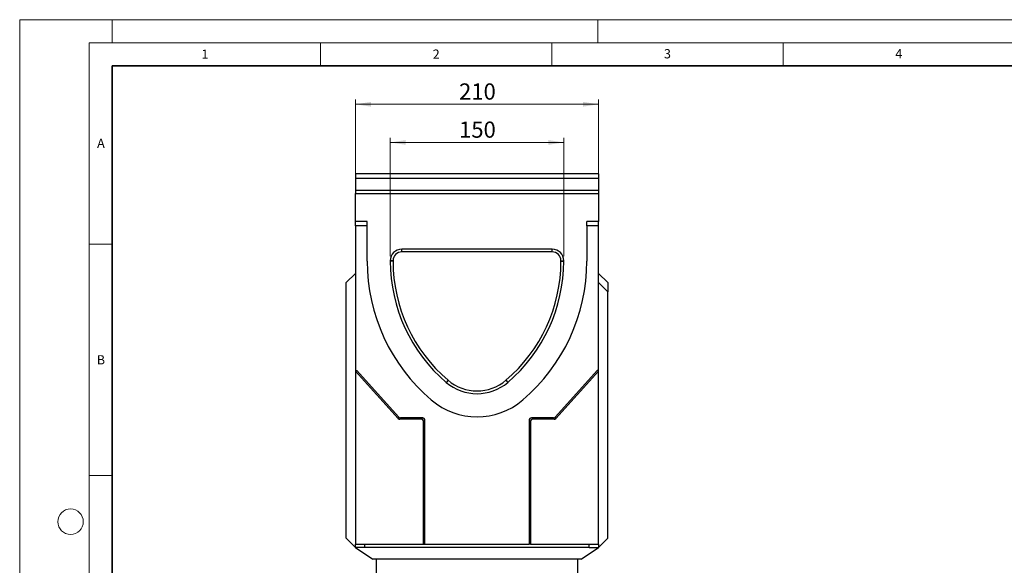
# Model space of a CAD drawing. Units: millimetres. Extents: x 0 to 420, y 0 to 297.
# Drawn here: x 0 to 213, y 179 to 297 of the extents above; entities that cross this region are included whole.
import ezdxf

# ---------------------------------------------------------------- set-up
doc = ezdxf.new("R2010")
doc.units = ezdxf.units.MM
doc.styles.add('SLDTEXTSTYLE0', font='TXT', dxfattribs={"width": 0.605})
doc.styles.add('SLDTEXTSTYLE1', font='TXT', dxfattribs={"width": 0.75})
doc.dimstyles.new('SLDDIMSTYLE0', dxfattribs={"dimtxt": 3.5, "dimasz": 3.302, "dimexe": 0, "dimexo": 0.0625, "dimgap": 0.875, "dimtad": 1, "dimlfac": 4, "dimrnd": 1e-09, "dimzin": 12, "dimdsep": 46, "dimtxsty": 'SLDTEXTSTYLE1', "dimsah": 1, "dimcen": 0.09, "dimadec": 0, "dimazin": 3, "dimtfac": 1, "dimtofl": 0, "dimtmove": 0, "dimatfit": 3, "dimfxl": 0, "dimfrac": 2, "dimtolj": 1, "dimtzin": 12, "dimarcsym": 0})

# ---------------------------------------------------------------- blocks, each defined once
blk = doc.blocks.new('_D_1')
at = {"color": 179, "linetype": 'Continuous', "lineweight": 18}
for p, q in [((72.6, 263.67), (72.6, 279.72)), ((125.1, 263.67), (125.1, 279.72)), ((125.1, 278.72), (72.6, 278.72))]:
    blk.add_line(p, q, dxfattribs=at)
for points in [[(72.6, 278.72), (75.91, 278.21), (75.91, 279.23)], [(125.1, 278.72), (121.8, 279.23), (121.8, 278.21)]]:
    blk.add_solid(points, dxfattribs=at)
at = {"color": 179, "linetype": 'Continuous', "lineweight": 18, "insert": (94.97, 283.23), "char_height": 3.5, "attachment_point": 1, "style": 'SLDTEXTSTYLE1'}
blk.add_mtext('210', dxfattribs=at)
blk = doc.blocks.new('_D_2')
at = {"color": 179, "linetype": 'Continuous', "lineweight": 18}
for p, q in [((80.1, 245.92), (80.1, 271.47)), ((80.1, 270.47), (117.6, 270.47)), ((117.6, 245.92), (117.6, 271.47))]:
    blk.add_line(p, q, dxfattribs=at)
for points in [[(80.1, 270.47), (83.41, 269.97), (83.41, 270.98)], [(117.6, 270.47), (114.3, 270.98), (114.3, 269.97)]]:
    blk.add_solid(points, dxfattribs=at)
at = {"color": 179, "linetype": 'Continuous', "lineweight": 18, "insert": (94.97, 274.99), "char_height": 3.5, "attachment_point": 1, "style": 'SLDTEXTSTYLE1'}
blk.add_mtext('150', dxfattribs=at)

msp = doc.modelspace()

# ---------------------------------------------------------------- linework, layer by layer
at = {"color": 7, "linetype": 'Continuous', "lineweight": 18}
for p, q in [((0, 0), (0, 297)), ((0, 297), (420, 297)), ((20, 292), (20, 297)), ((125, 292), (125, 297)), ((15, 292), (415, 292)), ((15, 292), (15, 5)), ((65, 292), (65, 287)), ((115, 292), (115, 287)), ((165, 292), (165, 287)), ((15, 248.5), (20, 248.5)), ((15, 198.5), (20, 198.5))]:
    msp.add_line(p, q, dxfattribs=at)
at = {"color": 7, "linetype": 'Continuous', "lineweight": 35}
for p, q in [((20, 287), (20, 10)), ((410, 287), (20, 287))]:
    msp.add_line(p, q, dxfattribs=at)
at = {"color": 7, "linetype": 'Continuous', "lineweight": 25}
for p, q in [((125.1036, 263.6686), (72.6036, 263.6686)), ((72.6036, 263.6686), (72.6036, 262.6686)), ((125.1036, 262.6686), (72.6036, 262.6686)), ((72.6036, 262.6686), (72.6036, 260.0829)), ((125.1036, 263.6686), (125.1036, 262.6686)), ((125.1036, 262.6686), (125.1036, 260.0829)), ((125.1036, 260.0829), (72.6036, 260.0829)), ((72.6036, 260.0829), (72.6036, 259.4186)), ((125.1036, 260.0829), (125.1036, 259.4186)), ((72.6036, 259.4186), (125.1036, 259.4186)), ((72.6036, 253.4186), (72.6036, 259.4186)), ((125.1036, 259.4186), (125.1036, 253.4186)), ((75.1036, 253.4186), (72.6036, 253.4186)), ((72.6036, 252.4808), (72.6036, 253.4186)), ((75.1036, 252.4808), (75.1036, 253.4186)), ((122.6036, 252.4808), (122.6036, 253.4186)), ((125.1036, 253.4186), (122.6036, 253.4186)), ((125.1036, 252.4808), (125.1036, 253.4186)), ((75.1036, 252.4808), (72.6036, 252.4808)), ((72.6036, 252.4808), (72.6036, 221.1686)), ((75.1036, 244.8187), (75.1036, 252.4808)), ((122.6036, 252.4808), (122.6036, 244.8204)), ((125.1036, 252.4808), (122.6036, 252.4808)), ((125.1036, 221.1686), (125.1036, 252.4808)), ((115.1036, 247.4186), (82.6036, 247.4186)), ((82.6036, 246.8243), (82.6036, 247.4186)), ((115.1036, 246.8243), (115.1036, 247.4186)), ((80.1036, 244.9186), (80.1036, 244.8236)), ((80.6979, 244.9186), (80.1036, 244.9186)), ((80.6979, 244.8236), (80.1036, 244.8236)), ((80.6979, 244.9186), (80.6979, 244.8236)), ((115.1036, 246.8243), (82.6036, 246.8243)), ((117.0092, 244.9186), (117.6036, 244.9186)), ((117.0092, 244.8242), (117.0092, 244.9186)), ((117.0092, 244.8242), (117.6036, 244.8236)), ((117.6036, 244.8236), (117.6036, 244.9186)), ((70.6036, 240.169), (72.6036, 242.169)), ((127.1036, 240.169), (125.1036, 242.169)), ((70.6036, 184.919), (70.6036, 240.169)), ((125.1036, 240.169), (127.1036, 238.169)), ((127.1036, 240.169), (127.1036, 238.169)), ((127.1036, 184.919), (127.1036, 238.169)), ((72.6036, 221.1686), (72.6036, 221.0261)), ((72.6036, 221.1686), (72.8536, 221.1686)), ((81.8311, 210.801), (72.6036, 221.0261)), ((72.6036, 221.0261), (72.6036, 183.6686)), ((81.9561, 211.0821), (72.8536, 221.1686)), ((124.8536, 221.1686), (115.751, 211.0821)), ((125.1036, 221.0261), (115.876, 210.801)), ((125.1036, 221.1686), (124.8536, 221.1686)), ((125.1036, 221.0261), (125.1036, 221.1686)), ((125.1036, 183.6686), (125.1036, 221.0261)), ((92.5932, 219.0676), (92.2073, 218.6155)), ((105.1144, 219.0679), (105.4998, 218.6155)), ((81.8311, 210.801), (81.9561, 211.0821)), ((82.3237, 210.9186), (82.1987, 210.6376)), ((87.1084, 210.9186), (82.3237, 210.9186)), ((86.8274, 210.6376), (87.1084, 210.9186)), ((110.5987, 210.9186), (110.8798, 210.6376)), ((115.3835, 210.9186), (110.5987, 210.9186)), ((115.5084, 210.6376), (115.3835, 210.9186)), ((115.751, 211.0821), (115.876, 210.801)), ((86.8274, 210.6376), (82.1987, 210.6376)), ((87.6036, 210.4235), (87.3225, 210.1424)), ((87.3225, 183.6686), (87.3225, 210.1424)), ((87.6036, 183.6686), (87.6036, 210.4235)), ((110.1036, 210.4235), (110.1036, 183.6686)), ((110.3847, 210.1424), (110.1036, 210.4235)), ((110.3847, 210.1424), (110.3847, 183.6686)), ((115.5084, 210.6376), (110.8798, 210.6376)), ((70.6036, 184.919), (72.6036, 182.919)), ((72.6036, 183.6686), (87.3225, 183.6686)), ((72.6036, 182.919), (72.6036, 183.6686)), ((74.6036, 182.919), (74.6036, 183.6686)), ((87.3225, 183.6686), (87.6036, 183.6686)), ((87.6036, 183.6686), (110.1036, 183.6686)), ((110.3847, 183.6686), (110.1036, 183.6686)), ((110.3847, 183.6686), (125.1036, 183.6686)), ((123.1036, 182.919), (123.1036, 183.6686)), ((127.1036, 184.919), (125.1036, 182.919)), ((125.1036, 183.6686), (125.1036, 182.919)), ((74.6036, 182.919), (72.6036, 182.919)), ((72.6036, 182.919), (76.3536, 180.419)), ((123.1036, 182.919), (74.6036, 182.919)), ((121.3536, 180.419), (125.1036, 182.919)), ((123.1036, 182.919), (125.1036, 182.919)), ((77.1036, 180.419), (76.3536, 180.419)), ((120.6036, 180.419), (77.1036, 180.419)), ((77.1036, 112.419), (77.1036, 180.419)), ((121.3536, 180.419), (120.6036, 180.419)), ((120.6036, 180.419), (120.6036, 112.419))]:
    msp.add_line(p, q, dxfattribs=at)
at = {"color": 7, "linetype": 'Continuous', "lineweight": 18}
msp.add_circle((11, 188.5), 2.75, dxfattribs=at)
at = {"color": 7, "linetype": 'Continuous', "lineweight": 25}
for centre, radius, start, end in [((82.6036, 244.9186), 2.5, 90, 180), ((115.1036, 244.9186), 2.5, 0, 90), ((114.6036, 244.8578), 39.5, 180.056653, 229.528398), ((114.6036, 244.8578), 34.5, 180.056653, 229.521235), ((82.6036, 244.9186), 1.9056, 90, 180), ((114.6036, 244.8578), 33.9056, 180.057646, 229.521235), ((83.1036, 244.8578), 33.9056, 310.479757, 359.943347), ((83.1036, 244.8578), 34.5, 310.478765, 359.943347), ((83.1036, 244.8578), 39.5, 310.478765, 359.945783), ((115.1036, 244.9186), 1.9056, 0, 90), ((98.8536, 226.4186), 10.25, 229.577822, 310.422178), ((98.8536, 226.4186), 9.6556, 229.581305, 310.422178), ((98.8536, 226.4186), 15.25, 229.577822, 310.440731)]:
    msp.add_arc(centre, radius, start, end, dxfattribs=at)
for centre, major_axis, ratio, start_param, end_param in [((82.2031, 211.1425), (-0.2055, -0.4623), 0.98837815, 5.86918989, 6.69718072), ((82.328, 211.4236), (-0.2055, -0.4623), 0.98837815, 5.86918989, 6.69718072), ((87.0987, 210.4137), (0.3605, 0.3605), 0.98081485, 5.50747233, 7.05889829), ((110.6085, 210.4137), (-0.3605, 0.3605), 0.98081485, 5.50747233, 7.05889829), ((115.3791, 211.4236), (0.2055, -0.4623), 0.98837815, 5.86918989, 6.69718072), ((115.5041, 211.1425), (0.2055, -0.4623), 0.98837815, 5.86918989, 6.69718072), ((86.8176, 210.1327), (0.3605, 0.3605), 0.98081485, 5.50747233, 7.05889829), ((110.8896, 210.1327), (-0.3605, 0.3605), 0.98081485, 5.50747233, 7.05889829)]:
    msp.add_ellipse(centre, major_axis=major_axis, ratio=ratio, start_param=start_param, end_param=end_param, dxfattribs=at)

# ---------------------------------------------------------------- texts
at = {"color": 7, "linetype": 'Continuous', "lineweight": 18, "char_height": 2, "attachment_point": 2, "style": 'SLDTEXTSTYLE0'}
for s, insert in [('1', (40.051, 290.553)), ('2', (90.0332, 290.5567)), ('3', (140.0166, 290.6379)), ('4', (190.03, 290.6343)), ('A', (17.561, 271.2966)), ('B', (17.5517, 224.4926))]:
    msp.add_mtext(s, dxfattribs=dict(at, insert=insert))

# ---------------------------------------------------------------- dimensions: what is measured, and where the dimension line sits
at = {"color": 179, "linetype": 'Continuous', "lineweight": 18}
for base, p1, p2, picture, middle in [((72.6036, 278.7173), (125.1036, 262.6686), (72.6036, 262.6686), '_D_1', (98.8536, 278.7173)), ((117.6036, 270.4733), (80.1036, 244.9186), (117.6036, 244.9186), '_D_2', (98.8536, 270.4733))]:
    dim = msp.add_linear_dim(base=base, p1=p1, p2=p2, dimstyle='SLDDIMSTYLE0', dxfattribs=at)
    dim.commit()
    dim.dimension.update_dxf_attribs({"geometry": picture, "text_midpoint": middle, "dimtype": 160})

doc.saveas('drawing.dxf')
